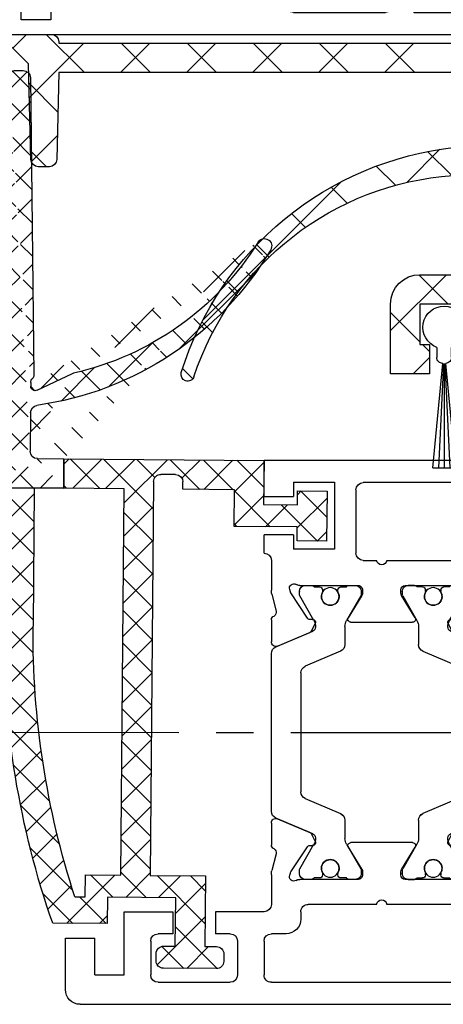
# Model space of a CAD drawing. Units: millimetres. Extents: x 4040 to 5228, y -8811 to 1050.
# Drawn here: x 4168 to 4197, y -8534 to -8467 of the extents above; entities that cross this region are included whole.
import ezdxf

# ---------------------------------------------------------------- set-up
doc = ezdxf.new("R2010")
doc.units = ezdxf.units.MM
doc.linetypes.add('CENTERX2', pattern=[20.319999999999997, 12.7, -2.54, 2.54, -2.54])
for name, color, linetype in [('BLOCK 050107-12-3-32 Bürstendichtung 11mm$0$050107', 251, 'Continuous'), ('BLOCK 325439-XX-1-20 Seitendichtung$0$325439', 252, 'Continuous'), ('BLOCK 325440-XX-1-20 Seitendichtung Vertikal$0$325440', 3, 'Continuous'), ('BLOCK 325442-XX-1-20 Zusatzprofil Seitendichtung$0$325442', 252, 'Continuous'), ('Fahrflügel', 3, 'Continuous'), ('Konstruktion', 31, 'Continuous'), ('XREF Green VP ST NSK$0$Duenn', 7, 'Continuous')]:
    doc.layers.add(name, color=color, linetype=linetype)

# ---------------------------------------------------------------- blocks, each defined once
blk = doc.blocks.new('BLOCK 325440-XX-1-20 Seitendichtung Vertikal$0$325440 Trennung')
at = {"layer": 'BLOCK 325440-XX-1-20 Seitendichtung Vertikal$0$325440', "color": 8}
for p, q in [((-5.370715454882884, 15), (-5.369050250119471, 15)), ((5.369065269165731, 15), (-5.369050250119471, 15)), ((-5.829302415913844, 14.69536066055298), (-6.895107970303798, 12.18445539474487)), ((-5.812794739600577, 14.73357515229145), (-5.811704674935754, 14.73248508762572)), ((6.895126714640355, 12.18445539474487), (5.829313709669805, 14.69536066055298)), ((5.876636072331166, 14.58294630050659), (6.804445698195195, 12.39712476730347)), ((-9.601661757296824, 13.09998273849487), (-9.599996552533412, 13.09998273849487)), ((-9.38831438190391, 13.09998273849487), (-9.599996552533412, 13.09998273849487)), ((-7.611179546183848, 12.10643291473389), (-9.283313349551463, 13.07184934616089)), ((-4.045275793141627, 12.99996614456177), (4.045294537478185, 12.99996614456177)), ((9.283328368597722, 13.07184934616089), (7.611198290520406, 12.10643291473389)), ((9.386660470896459, 13.09998273849487), (9.388325675659871, 13.09998273849487)), ((9.600004120999074, 13.09998273849487), (9.388325675659871, 13.09998273849487)), ((-9.999992147750163, 12.69997596740723), (-9.999988422459865, 12.27314710617065)), ((-9.899990454978251, 12.09999561309814), (-9.899990454978251, 11.72496318817139)), ((-7.776336566275859, 12.5551962852478), (-7.774671361512446, 12.5551962852478)), ((-5.520338014430308, 10.30458450317383), (-4.505527958936, 12.69532680511475)), ((4.503877773218846, 12.69532680511475), (5.518684103422856, 10.30458450317383)), ((4.503877773218846, 12.69532680511475), (4.505546703272557, 12.69532680511475)), ((4.505546703272557, 12.69532680511475), (5.520353033476567, 10.30458450317383)), ((9.90000547402451, 11.72496318817139), (9.90000547402451, 12.09999561309814)), ((10.00000716679642, 12.27320671081543), (10.00000716679642, 12.69997596740723)), ((10.00000716679642, 12.39115718907942), (10.00012328311823, 12.39104107275762)), ((-9.701655999488139, 11.52498960494995), (-9.699990794724727, 11.52498960494995)), ((-9.699990794724727, 11.52498960494995), (-9.58818365699699, 11.52498960494995)), ((9.586537196570134, 11.52498960494995), (9.588206126623845, 11.52498960494995)), ((9.588206126623845, 11.52498960494995), (9.700009539061284, 11.52498960494995)), ((-9.89999418026855, 10.27496099472046), (-9.899990454978251, 9.899988174438477)), ((-9.58817993170669, 10.47499418258667), (-9.699987069434428, 10.47499418258667)), ((5.518684103422856, 10.30458450317383), (5.520353033476567, 10.30458450317383)), ((9.586540921860433, 10.47499418258667), (9.588206126623845, 10.47499418258667)), ((9.700013264351583, 10.47499418258667), (9.588206126623845, 10.47499418258667)), ((9.90000547402451, 9.899988174438477), (9.90000547402451, 10.27496099472046)), ((-9.999992147750163, 9.726777076721191), (-9.999988422459865, 9.29994821548462)), ((-9.283309624261165, 8.928134441375732), (-7.612427518433833, 9.892776012420654)), ((-7.212428197926783, 10.00000476837158), (-5.980586454934382, 10.00000476837158)), ((5.978939994507527, 10.00000476837158), (5.98060519927094, 10.00000476837158)), ((5.98060519927094, 10.00000476837158), (7.212443216973043, 10.00000476837158)), ((7.612446262770391, 9.892776012420654), (9.283328368597722, 8.928134441375732)), ((10.00000716679642, 9.300007820129395), (10.00000716679642, 9.726777076721191)), ((-9.601654306716227, 8.900001049041748), (-9.599989101952815, 8.900001049041748)), ((-9.599989101952815, 8.900001049041748), (-9.388310656613612, 8.900001049041748)), ((9.386664196186757, 8.900001049041748), (9.38832940095017, 8.900001049041748)), ((9.38832940095017, 8.900001049041748), (9.600011571579671, 8.900001049041748)), ((-9.601654306716227, 6.099998950958252), (-9.599989101952815, 6.099998950958252)), ((-9.599989101952815, 6.099998950958252), (-9.388310656613612, 6.099998950958252)), ((-9.283309624261165, 6.071865558624268), (-7.612427518433833, 5.107223987579346)), ((7.612446262770391, 5.107223987579346), (9.283328368597722, 6.071865558624268)), ((9.386664196186757, 6.099998950958252), (9.38832940095017, 6.099998950958252)), ((9.38832940095017, 6.099998950958252), (9.600011571579671, 6.099998950958252)), ((-9.999992147750163, 5.273222923278809), (-9.999988422459865, 5.700051784515381)), ((10.00000716679642, 5.699992179870605), (10.00000716679642, 5.273222923278809)), ((-9.89999418026855, 4.725039005279541), (-9.899990454978251, 5.100011825561523)), ((-7.212428197926783, 4.999995231628418), (-5.980586454934382, 4.999995231628418)), ((-5.520338014430308, 4.695415496826172), (-4.505527958936, 2.304673194885254)), ((4.503877773218846, 2.304673194885254), (5.518684103422856, 4.695415496826172)), ((4.505546703272557, 2.304673194885254), (5.520353033476567, 4.695415496826172)), ((5.518684103422856, 4.695415496826172), (5.520353033476567, 4.695415496826172)), ((5.978939994507527, 4.999995231628418), (5.98060519927094, 4.999995231628418)), ((5.98060519927094, 4.999995231628418), (7.212443216973043, 4.999995231628418)), ((9.90000547402451, 5.100011825561523), (9.90000547402451, 4.725039005279541)), ((-9.58817993170669, 4.52500581741333), (-9.699987069434428, 4.52500581741333)), ((9.586540921860433, 4.52500581741333), (9.588206126623845, 4.52500581741333)), ((9.700013264351583, 4.52500581741333), (9.588206126623845, 4.52500581741333)), ((-9.701655999488139, 3.475010395050049), (-9.699990794724727, 3.475010395050049)), ((-9.699990794724727, 3.475010395050049), (-9.58818365699699, 3.475010395050049)), ((9.586537196570134, 3.475010395050049), (9.588206126623845, 3.475010395050049)), ((9.588206126623845, 3.475010395050049), (9.700009539061284, 3.475010395050049)), ((-9.999992147750163, 2.300024032592773), (-9.999988422459865, 2.726852893829346)), ((-9.899990454978251, 2.900004386901855), (-9.899990454978251, 3.275036811828613)), ((-7.611179546183848, 2.893567085266113), (-9.283313349551463, 1.928150653839111)), ((-5.829302415913844, 0.3046393394470215), (-6.895107970303798, 2.815544605255127)), ((6.895126714640355, 2.815544605255127), (5.829313709669805, 0.3046393394470215)), ((9.283328368597722, 1.928150653839111), (7.611198290520406, 2.893567085266113)), ((9.90000547402451, 3.275036811828613), (9.90000547402451, 2.900004386901855)), ((10.00000716679642, 2.72679328918457), (10.00000716679642, 2.300024032592773)), ((-7.776336566275859, 2.444803714752197), (-7.774671361512446, 2.444803714752197)), ((4.503877773218846, 2.304673194885254), (4.505546703272557, 2.304673194885254)), ((5.876636072331166, 0.4170536994934082), (6.804445698195195, 2.602875232696533)), ((10.00000716679642, 2.608842810920578), (10.00012328311823, 2.608958927242384)), ((-9.601661757296824, 1.900017261505127), (-9.599996552533412, 1.900017261505127)), ((-9.38831438190391, 1.900017261505127), (-9.599996552533412, 1.900017261505127)), ((-4.045275793141627, 2.000033855438232), (4.045294537478185, 2.000033855438232)), ((9.386660470896459, 1.900017261505127), (9.388325675659871, 1.900017261505127)), ((9.600004120999074, 1.900017261505127), (9.388325675659871, 1.900017261505127)), ((-5.812794739600577, 0.2664248477085494), (-5.811704674935754, 0.2675149123742813)), ((-5.370715454882884, 0), (-5.369050250119471, 0)), ((5.369065269165731, 0), (-5.369050250119471, 0))]:
    blk.add_line(p, q, dxfattribs=at)
for centre in [(-9.25, 10.99997415550206), (9.25, 10.99997415550206), (-9.25, 4.000025844497941), (9.25, 4.000025844497941)]:
    blk.add_circle(centre, 0.6000047177448772, dxfattribs=at)
for centre, radius, start, end in [((-5.36897424646304, 14.49988871183632), 0.5001112939389148, 90.00870743932865, 156.9921714281868), ((5.368985538374545, 14.49988871000187), 0.5001112963536953, 23.00782868266453, 89.9908655575331), ((-9.599960769752215, 12.69995136134094), 0.400031378753951, 90.005125103779, 179.9964757171745), ((-9.388295390594067, 12.89004153757378), 0.209941201780101, 59.99639476126658, 90.00518298404624), ((-4.045322419897275, 12.50004012765567), 0.4999260190806769, 89.99465617664997, 157.0062226909658), ((4.043706474381906, 12.50009185712588), 0.4998742933889589, 22.98985223323349, 90.00884200695936), ((4.045332669451454, 12.50002729365224), 0.4999388523635198, 22.99475099535031, 90.00437013671225), ((9.3883030894267, 12.89006885525396), 0.2099138844561213, 89.9938351108053, 120.0056035167744), ((9.599976315374079, 12.69995188731446), 0.4000308521474422, 0.003448953298893415, 89.99601744473696), ((-9.800012681327644, 12.2731855183838), 0.1999757448216991, 180.011005623293, 240.0033409919849), ((-7.215870224299579, 12.79103530970679), 0.790537727859891, 239.9966140485419, 273.0913436466357), ((-7.171277270324936, 12.30164721640813), 0.3000056755121027, 269.6255051349651, 337.0061690396701), ((7.171147043372912, 12.30151832931642), 0.2998181991198574, 202.9822781612211, 270.4031983688329), ((7.216178566268354, 12.79027353228594), 0.7897332288582115, 266.88446271535, 300.0128275205197), ((9.800038381719787, 12.27318364961684), 0.1999687864064466, 299.994276180556, 0.006607578180550821), ((-9.699966090796806, 11.72501397405449), 0.2000243706296663, 180.0145473111706, 269.9929237082657), ((-9.58794565093558, 11.72423170963884), 0.1992422468445292, 269.9315569550675, 295.0330176429829), ((-9.249998648960172, 10.99996209144592), 0.599991560937963, 244.9923971459128, 115.0076028540871), ((9.249997331644408, 10.99996209144592), 0.5999984671305113, 64.99098338269856, 295.0090166173014), ((9.587968012539932, 11.72426478498892), 0.1992753223002787, 244.9690935325709, 270.0684627436472), ((9.586240040498524, 11.72372182292202), 0.1987324401345929, 249.2144744647839, 270.0856719471024), ((9.699987471201894, 11.72500761149058), 0.2000180077574009, 270.006321406895, 359.9872748023416), ((-9.699969821842387, 10.27496982470984), 0.200024358621061, 90.00494046949517, 180.0025292973408), ((-9.588344216303085, 10.27453038435215), 0.2004638655520678, 65.00431023473072, 89.95304482907594), ((-5.980466378121491, 10.49985238906811), 0.4998476351187555, 269.9862360164291, 337.0047499047984), ((5.978883314985069, 10.49995944552575), 0.499954680367081, 203.003372209666, 270.0064955835985), ((5.980482853175999, 10.49985458775882), 0.4998498343600665, 202.9954168967521, 270.0140240417597), ((9.588374008169922, 10.27446376236912), 0.2005304904924077, 90.04796729491603, 114.9914719705714), ((9.58656426649759, 10.27534694330097), 0.1996472406502207, 90.00669956254696, 110.7853996857989), ((9.699987473521105, 10.2749761831692), 0.2000180010803601, 359.9956492215005, 89.9926121362233), ((-9.800023362673528, 9.72680013792069), 0.1999687864063925, 119.994276180556, 180.0066075781805), ((-7.212368735459677, 9.200102583177795), 0.799902187403809, 90.00425920627308, 120.0089073199732), ((7.212387481104088, 9.200102586057255), 0.7999021842562154, 59.99109265801231, 89.99600772430719), ((9.800038381719787, 9.72680013792069), 0.1999687864064466, 359.9933924218194, 60.00572381944404), ((-9.600074074485747, 9.299915389334274), 0.3999143493199873, 179.9952969932838, 270.0121740256315), ((-9.388291665303768, 9.109942249962842), 0.2099412017800725, 269.9948170159537, 300.0036052387334), ((9.388310409642145, 9.109942249962842), 0.2099412017801287, 239.9963947607529, 270.0051829835252), ((9.600038244152529, 9.299969972586041), 0.3999689244336685, 269.9961791385437, 0.005421682462645614), ((-9.600074074485747, 5.700084610665726), 0.3999143493199873, 89.98782597436855, 180.0047030067162), ((-9.388291665303768, 5.890057750037158), 0.2099412017800725, 59.99639476126671, 90.00518298404624), ((9.388310409642145, 5.890057750037158), 0.2099412017801287, 89.99481701647487, 120.0036052392472), ((9.600038244152529, 5.700030027413959), 0.3999689244336685, 359.9945783175373, 90.00382086145638), ((-9.800023362673528, 5.273199862079309), 0.1999687864063925, 179.9933924218195, 240.0057238194439), ((-9.699969821842387, 4.725030175290158), 0.200024358621061, 179.9974707026591, 269.9950595305049), ((-7.212368735459677, 5.799897416822205), 0.799902187403809, 239.9910926800269, 269.9957407937269), ((-5.980466378121491, 4.50014761093189), 0.4998476351187555, 22.99525009520143, 90.01376398357087), ((5.978883314985069, 4.500040554474253), 0.499954680367081, 89.99350441640158, 156.9966277903334), ((5.980482853175999, 4.500145412241181), 0.4998498343600665, 89.98597595824032, 157.004583103248), ((7.212387481104088, 5.799897413942745), 0.7999021842562154, 270.0039922756928, 300.0089073419878), ((9.699987473521105, 4.725023816830799), 0.2000180010803601, 270.0073878637767, 0.004350778499491893), ((9.800038381719787, 5.273199862079309), 0.1999687864064466, 299.994276180556, 0.006607578180550546), ((-9.588344216303085, 4.725469615647853), 0.2004638655520678, 270.046955170924, 294.9956897652694), ((-9.249998648960172, 4.000037908554077), 0.599991560937963, 244.992397145913, 115.007602854087), ((9.249997331644408, 4.000037908554077), 0.5999984671305113, 64.99098338269867, 295.0090166173013), ((9.588374008169922, 4.725536237630877), 0.2005304904924077, 245.0085280294284, 269.952032705084), ((9.58656426649759, 4.724653056699026), 0.1996472406502207, 249.2146003142013, 269.9933004374531), ((-9.699966090796806, 3.274986025945509), 0.2000243706296663, 90.00707629173436, 179.9854526888294), ((-9.58794565093558, 3.275768290361157), 0.1992422468445292, 64.96698235700612, 90.0684430449324), ((9.587968012539932, 3.275735215011082), 0.1992753223002787, 89.93153725635278, 115.0309064674052), ((9.586240040498524, 3.276278177077984), 0.1987324401345929, 89.91432805289763, 110.7855255352161), ((9.699987471201894, 3.274992388509418), 0.2000180077574009, 0.0127251976583914, 89.99367859310505), ((-9.800012681327644, 2.726814481616202), 0.1999757448216991, 119.9966590080377, 179.988994376707), ((-7.215870224299579, 2.208964690293215), 0.790537727859891, 86.90865635336434, 120.0033859514808), ((-7.171277270324936, 2.698352783591872), 0.3000056755121027, 22.99383096032965, 90.37449486503492), ((7.171147043372912, 2.698481670683577), 0.2998181991198574, 89.59680163116703, 157.0177218387689), ((7.216178566268354, 2.209726467714063), 0.7897332288582115, 59.98717247948034, 93.11553728464997), ((9.800038381719787, 2.72681635038316), 0.1999687864064466, 359.9933924218194, 60.00572381944394), ((-9.599960769752215, 2.300048638659064), 0.400031378753951, 180.0035242828255, 269.994874896221), ((-4.045322419897275, 2.499959872344334), 0.4999260190806769, 202.9937773090343, 270.00534382335), ((4.043706474381906, 2.499908142874119), 0.4998742933889589, 269.9911579930406, 337.0101477667667), ((4.045332669451454, 2.499972706347762), 0.4999388523635198, 269.9956298632877, 337.00524900465), ((9.599976315374079, 2.300048112685545), 0.4000308521474422, 270.0039825552631, 359.9965510467011), ((-9.388295390594067, 2.109958462426221), 0.209941201780101, 269.9948170159537, 300.0036052387333), ((9.3883030894267, 2.109931144746042), 0.2099138844561213, 239.9943964832032, 270.0061648891947), ((-5.36897424646304, 0.50011128816368), 0.5001112939389148, 203.0078285718134, 269.9912925606714), ((5.368985538374545, 0.5001112899981308), 0.5001112963536953, 270.0091344424669, 336.9921713173356)]:
    blk.add_arc(centre, radius, start, end, dxfattribs=at)
blk = doc.blocks.new('BLOCK 325440-XX-1-20 Seitendichtung Vertikal$0$325440-XX-1-20 Seitendichtung Vertikal')
at = {"layer": 'BLOCK 325440-XX-1-20 Seitendichtung Vertikal$0$325440'}
for p, q in [((0, 0), (32.49940276145935, 7.450580596923828e-06)), ((0, -1.999992877244949), (0, 0)), ((0.2820035265167462, 6.464870239142329e-08), (0.2820035911663581, 0)), ((32.49940276145935, -2.449981868267063), (32.49940276145935, 7.450580596923828e-06)), ((3.000020980834961, -1.000002026557922), (1.000016927719116, -1.000002026557922)), ((1.000016927719116, -1.000002026557922), (1.000016927719116, -1.999992877244949)), ((3.000020980834961, -1.999992877244949), (3.000020980834961, -1.000002026557922)), ((1.000016927719116, -1.999992877244949), (0, -1.999992877244949)), ((15.99946618080139, -1.999992877244949), (3.000020980834961, -1.999992877244949)), ((18.99945735931396, -6.299974396824837), (18.99963617324829, -1.999974250793461)), ((19.49962973594666, -1.499991863965992), (25.74929594993591, -1.499991863965992)), ((26.24928951263428, -1.999992877244953), (26.24928951263428, -6.299991160631183)), ((30.49942851066589, -1.474980264902118), (27.69941091537476, -1.474980264902118)), ((27.69941091537476, -1.474980264902118), (27.69944071769714, -6.024982780218128)), ((30.49942851066589, -1.474980264902118), (30.49942851066589, -2.449981868267063)), ((32.49940276145935, -2.449981868267063), (30.49942851066589, -2.449981868267063)), ((16.99945330619812, -8.824234537315533), (16.99948310852051, -2.999994903802872)), ((30.49942851066589, -5.049981176853183), (30.49942851066589, -6.024982780218128)), ((30.49942851066589, -5.049981176853183), (32.49943256378174, -5.049981176853187)), ((32.49943256378174, -6.299987435340888), (32.49943256378174, -5.049981176853187)), ((27.69944071769714, -6.024982780218128), (30.49942851066589, -6.024982780218128)), ((32.4992835521698, -6.299989297986038), (32.49943256378174, -6.299987435340888)), ((24.15376901626587, -6.799992173910145), (19.49945092201233, -6.799990311264992)), ((25.74929594993591, -6.799992173910145), (24.84658360481262, -6.799992173910145)), ((31.99943900108337, -6.799990311264999), (31.99943900108337, -8.820265531539924)), ((22.89947867393494, -8.500006049871448), (18.93559098243713, -8.499989286065102)), ((30.06333112716675, -8.499994874000553), (26.09944343566895, -8.500000461936)), ((17.31741428375244, -10.24877466261387), (17.03310012817383, -9.09680686891079)), ((18.24343204498291, -8.78104381263256), (18.29305291175842, -8.93368199467659)), ((18.32675933837891, -9.00433212518692), (19.44428682327271, -10.72517968714238)), ((22.22874760627747, -10.69581136107445), (23.15554022789001, -9.177198633551601)), ((23.19946885108948, -9.02090594172478), (23.19943904876709, -8.799975737929348)), ((25.7994532585144, -8.800012990832332), (25.7994532585144, -9.02093201875687)), ((25.84338188171387, -9.177207946777347), (26.77017450332642, -10.69580391049385)), ((29.55463528633118, -10.72518341243267), (30.67216277122498, -9.00433957576752)), ((30.70586919784546, -8.933678269386295), (30.75546026229858, -8.781040087342266)), ((31.96582198143005, -9.096814319491394), (31.68147802352905, -10.24876721203328)), ((16.99945330619812, -12.3368576169014), (16.99945330619812, -10.83547621965408)), ((19.62247490882874, -10.81597805023194), (19.79726552963257, -10.80682128667832)), ((19.98591423034668, -11.09735295176506), (19.7523832321167, -11.55570894479752)), ((26.5994668006897, -10.99999062716961), (22.39945530891418, -10.99998690187931)), ((29.24650907516479, -11.55570149421692), (29.01297807693481, -11.09734363853932)), ((29.20162677764893, -10.80682501196862), (29.37644720077515, -10.81598177552224)), ((31.99943900108337, -10.83547621965409), (31.99943900108337, -12.3368538916111)), ((19.60229873657227, -11.69566623866558), (17.41647720336914, -12.62347586452961)), ((31.58241510391235, -12.62347586452961), (29.39659357070923, -11.69565878808499)), ((16.99948310852051, -26.16449166089296), (16.99945330619812, -24.66311305761337)), ((17.41650700569153, -24.37649201601744), (19.60229873657227, -25.30430909246207)), ((29.39662337303162, -25.30430164188147), (31.58244490623474, -24.37649108469487)), ((31.99946880340576, -24.6631084010005), (31.99946880340576, -26.16449072957039)), ((19.7523832321167, -25.44426452368498), (19.98594403266907, -25.90261306613684)), ((29.0130078792572, -25.90261306613684), (29.24653887748718, -25.44426266103983)), ((22.39948511123657, -25.99997445940972), (26.5994668006897, -25.99997911602259)), ((17.03310012817383, -27.90315542370081), (17.31741428375244, -26.75120439380407)), ((19.44428682327271, -26.27478446811438), (18.32675933837891, -27.99562830477953)), ((19.79726552963257, -26.19314007461071), (19.62247490882874, -26.18398331105709)), ((23.15554022789001, -27.82276645302773), (22.22874760627747, -26.30415931344033)), ((26.77017450332642, -26.30415558815003), (25.84338188171387, -27.82275900244713)), ((29.37647700309753, -26.18398517370224), (29.20165657997131, -26.19313262403012)), ((30.67216277122498, -27.99563016742468), (29.55466508865356, -26.27478446811438)), ((31.68150782585144, -26.75119787454606), (31.96585178375244, -27.90315356105567)), ((18.29305291175842, -28.06628867983818), (18.2434618473053, -28.21893803775311)), ((23.19946885108948, -28.19999214261771), (23.19946885108948, -27.97906193882227)), ((25.7994532585144, -27.97903586179018), (25.7994532585144, -28.19996606558562)), ((30.75549006462097, -28.21895200759173), (30.70586919784546, -28.06630358099938)), ((16.99948310852051, -33.99998228996992), (16.99948310852051, -28.17454189062119)), ((18.93559098243713, -28.49998325109482), (22.89947867393494, -28.4999655559659)), ((26.09944343566895, -28.49997486919165), (30.06336092948914, -28.49998231977225)), ((31.99946880340576, -28.17969210445882), (31.99946880340576, -30.19997850060464)), ((18.99963617324829, -34.99999037012458), (18.99945735931396, -30.6999902240932)), ((19.49945092201233, -30.19997291266918), (24.15376901626587, -30.19998082891107)), ((24.84658360481262, -30.19998129457236), (29.49947118759155, -30.19998176023364)), ((29.99946475028992, -30.6999902240932), (29.99946475028992, -31.19996236637235)), ((32.49949216842651, -30.69998184219003), (35.7997715473175, -30.69998184219003)), ((35.7997715473175, -30.69998184219003), (35.7997715473175, -32.19998162239791)), ((41.99975728988647, -30.69998184219003), (38.69977593421936, -30.69998184219003)), ((38.69977593421936, -30.69998184219003), (38.69977593421936, -32.19998162239791)), ((41.99975728988647, -34.99998175539077), (41.99975728988647, -30.69998184219003)), ((30.99945187568665, -32.19998069107533), (31.99976682662964, -32.19998069107533)), ((32.499760389328, -32.69998077303172), (32.499760389328, -34.99997174367309)), ((34.29976105690002, -32.69998170435429), (34.29976105690002, -34.99998175539076)), ((34.79975461959839, -32.19998162239791), (35.7997715473175, -32.19998162239791)), ((38.69977593421936, -32.19998162239791), (39.69976305961609, -32.19998162239791)), ((40.19975662231445, -32.69998170435429), (40.19975662231445, -34.99998175539077)), ((45.99976539611816, -32.49998204410077), (43.99976134300232, -32.49998204410077)), ((43.99976134300232, -34.99998175539077), (43.99976134300232, -32.49998204410077)), ((45.99976539611816, -35.99998180288822), (45.99976539611816, -32.49998204410077)), ((0, -34.99997174367309), (1.000016927719116, -34.99997174367309)), ((0, -36.99998185038567), (0, -34.99997174367309)), ((1.000016927719116, -34.99997174367309), (1.000016927719116, -35.99998180288821)), ((3.000020980834961, -34.99997174367309), (15.99946618080139, -34.99998105689883)), ((3.000020980834961, -35.99998180288821), (3.000020980834961, -34.99997174367309)), ((31.99976682662964, -35.49997182562947), (19.49962973594666, -35.49997182562947)), ((39.69976305961609, -35.49998183734716), (34.79975461959839, -35.49998183734715)), ((43.99976134300232, -34.99998175539077), (41.99975728988647, -34.99998175539077)), ((1.000016927719116, -35.99998180288821), (3.000020980834961, -35.99998180288821)), ((44.99974846839905, -36.99998185038749), (0, -36.99998185038567))]:
    blk.add_line(p, q, dxfattribs=at)
for centre, radius, start, end in [((15.99947287460327, -2.999991475386196), 0.9999996249999938, 359.9999089414763, 90), ((19.49962287440394, -1.999991850387236), 0.500000000199968, 90, 179.9978947184186), ((25.74929287440318, -1.999991850187147), 0.5000000000000142, 0, 90), ((19.49946287460352, -6.299991850386505), 0.4999979999999711, 179.9978947183144, 269.9999693837938), ((25.74929287440318, -6.299991820365907), 0.5, 270, 0), ((32.49943703504323, -6.799988631511958), 0.5000007499973371, 90.0171887591073, 180.000187178095), ((24.50017297859722, -6.749991835376935), 0.3499997350714549, 188.2132999996705, 351.7867855212571), ((18.52875363423846, -8.688304386667369), 0.3000019569875332, 59.29780427467464, 198.0069468191431), ((18.93558283919447, -8.003185725518051), 0.4968026500902887, 239.2978042745003, 270), ((22.8994628391938, -8.799990575518681), 0.2999848499971479, 0.002671255135600636, 89.99974921503878), ((26.09944777241708, -8.80000206620753), 0.3000022499998539, 90.00007949954161, 180.0019995554932), ((30.06333633074701, -8.003194226259442), 0.4968000899598963, 270.0000794995416, 300.7015774436215), ((30.47015553209712, -8.68831288128786), 0.2999994043003456, 341.9954027451721, 120.7015774439253), ((18.15484048758753, -8.82000690632185), 1.15539491594121, 180.209647758053, 193.8610025081466), ((18.57836385896462, -8.840944313635191), 0.2999962934114206, 198.0069468188135, 212.9996312424523), ((22.89946132927798, -9.020920575507265), 0.2999966600812285, 328.6050062637151, 0.002671255239821052), ((26.09945731947118, -9.0209220661709), 0.3000040870283799, 180.0019995557016, 211.3956740175016), ((30.42055319249903, -8.840952120892329), 0.2999930356905269, 327.0002538481645, 341.9954027450569), ((30.84541777155937, -8.820268631512594), 1.154025113477777, 346.1349734920706, 0.0001871780950340092), ((17.29890539508597, -10.85359852024703), 0.2999964120882248, 113.3023300185983, 176.5368000000482), ((17.02614746364179, -10.32066248389856), 0.3000034414087139, 300.9045299896266, 13.86445898355721), ((22.39946757302005, -10.79999438594132), 0.1999924154579446, 148.605006263831, 269.999950752779), ((26.59945757302103, -10.79999191140087), 0.1999984999999384, 269.999950752779, 31.39567401738563), ((31.97274869001012, -10.32065885820703), 0.3000054094951651, 166.1349734920701, 239.0970001813229), ((31.6999997363373, -10.8535962481783), 0.2999910932082033, 3.462914337512434, 66.697879996601), ((19.61201273166989, -10.61625504569202), 0.199996862450699, 212.999631242922, 272.9986688505365), ((19.80772312093814, -11.00655247808573), 0.2000043050241151, 332.999834242177, 92.99866885058877), ((29.19117877201825, -11.00654851364925), 0.1999968624478441, 87.00150238569891, 206.99942954907), ((29.38689873469775, -10.61625922607164), 0.1999961490471753, 267.0015023856989, 327.0002538476729), ((19.48507635670467, -11.41950903160796), 0.3000048366087792, 292.9997310103228, 332.9998342419439), ((29.51382245860259, -11.41950663524222), 0.3000005499992842, 206.9994295491865, 247.0000923335616), ((17.29926612916188, -12.347328495498), 0.2999954657894829, 177.9999228689842, 292.9997310103803), ((31.69963270316384, -12.34732605908176), 0.2999985440777369, 247.0000923329422, 2.000279975091058), ((17.29927879259594, -24.65264192891482), 0.2999985440778073, 67.00009233356155, 182.000279975091), ((31.69965939039866, -24.65263874991615), 0.2999954657894983, 357.9999228689842, 112.9997310104387), ((19.48508903715629, -25.58046135275254), 0.3000005499992933, 26.99993518992999, 67.00009233356155), ((29.51384916285497, -25.5804582138062), 0.3000048366087808, 112.9997310102645, 153.00082663435), ((19.80772827479632, -25.99341174117399), 0.2000018556066636, 267.0013311494634, 26.99993519027992), ((22.39947780128387, -26.19997278935807), 0.1999981951249935, 89.99994161285701, 211.3952116962674), ((26.59946780137398, -26.19997095494182), 0.1999920804578367, 328.6044424791519, 89.99994161285701), ((29.19120839064271, -25.99340782026957), 0.199997580060774, 153.0008266351656, 272.9952287691558), ((17.29891677766409, -26.14637204127575), 0.2999960840790609, 183.4627989761429, 246.6978799962048), ((17.02615716864057, -26.67931181161657), 0.3000079774873878, 346.1349734920706, 59.09536150401885), ((19.61201821150098, -26.38371294948775), 0.2000030655777289, 87.00133114946343, 147.0004880378418), ((29.38692842817181, -26.38370853693414), 0.1999968624485134, 32.99939705311544, 92.99522876915582), ((31.97278081255172, -26.67930669750422), 0.300003441415769, 120.9045299992784, 193.86492779976), ((31.70003209870629, -26.14636884464381), 0.2999944342442915, 293.3005759036998, 356.5367991999476), ((18.15349586737466, -28.17970149044231), 1.154029967780521, 166.1349734920701, 179.7438502738921), ((18.57837224635477, -28.15901556971403), 0.2999962454121857, 147.0004880381889, 161.9954027449581), ((22.89947575628048, -27.97904403740722), 0.2999927293496416, 359.9965455236444, 31.39521169636125), ((26.09945993079418, -27.979042254452), 0.3000011450831778, 148.6044424786606, 179.9988330105494), ((30.42057150014443, -28.1590130359491), 0.2999893768761704, 18.00158848517688, 32.99939705294978), ((30.84545158090987, -28.17969650785927), 1.154023299996632, 0.0002410625512941021, 13.86492779975995), ((18.5287653871892, -28.31166659043629), 0.3000019571258685, 161.9954027448426, 300.702195726295), ((18.93559391566669, -28.99678411234527), 0.4968013250022433, 90.00025295316276, 120.7021957261075), ((22.89946391564536, -28.19997403739399), 0.2999912500000012, 270.0002529531627, 359.9965455236444), ((26.09945653587783, -28.19997225436783), 0.3000022500000465, 179.9988330107579, 269.9998937598967), ((30.06334653587783, -28.99678450436659), 0.4968026500186761, 59.29842255535091, 89.99989375989676), ((30.4701664292561, -28.31166468392803), 0.2999981996332617, 239.2984225550337, 18.00158848506133), ((24.50017177040991, -30.24998083521678), 0.3499997350714027, 8.213120000138785, 171.7867855209404), ((19.4994618744031, -30.69997185042484), 0.4999990001995225, 89.99990151764763, 180.0021319414764), ((29.49946187440401, -30.69998082020721), 0.4999992499998316, 359.9989400292834, 89.99999816811776), ((32.49948488091013, -30.19997650785991), 0.5000053425272171, 180.0002410625513, 270), ((30.99945187440426, -31.19998082020721), 0.9999999999999147, 179.9989400291792, 270), ((31.9997618744037, -32.69998082020539), 0.5, 0, 90), ((34.7997628746034, -32.6999818503864), 0.5000000000000142, 90, 180), ((39.69976287460304, -32.6999818503864), 0.5, 0, 90), ((15.99947287460327, -33.99998147538645), 0.9999996249998421, 269.9999592301198, 359.9999514853965), ((19.49962287460312, -34.99997185038592), 0.5, 180.0021319413722, 270), ((31.99976187440461, -34.99997185038774), 0.4999999999989484, 269.9999999999479, 0), ((34.7997628746034, -34.99998185038567), 0.5, 180, 270), ((39.69976287460304, -34.99998185038567), 0.5, 270, 0), ((44.99976287460322, -35.99998185038749), 1, 270, 0)]:
    blk.add_arc(centre, radius, start, end, dxfattribs=at)
at = {"layer": 'BLOCK 325440-XX-1-20 Seitendichtung Vertikal$0$325440', "rotation": 270}
blk.add_blockref('BLOCK 325440-XX-1-20 Seitendichtung Vertikal$0$325440 Trennung', (16.99948238530937, -18.4999859729136), dxfattribs=at)
blk = doc.blocks.new('BLOCK 325440-XX-1-20 Seitendichtung Vertikal')
at = {"layer": 'BLOCK 325440-XX-1-20 Seitendichtung Vertikal$0$325440'}
blk.add_blockref('BLOCK 325440-XX-1-20 Seitendichtung Vertikal$0$325440-XX-1-20 Seitendichtung Vertikal', (0, 0), dxfattribs=at)
blk = doc.blocks.new('BLOCK 325439-XX-1-20 Seitendichtung$0$325439-XX-1-20 Seitendichtung')
at = {"layer": 'BLOCK 325439-XX-1-20 Seitendichtung$0$325439'}
h = blk.add_hatch(dxfattribs=at)
h.set_pattern_fill('ANSI37', color=1, angle=-1.272221872585407e-14)
h.set_pattern_definition([(44.99999999999999, (10.08495948042945, -69.11716895557583), (-2.245064030267288, 2.245064030267289), []), (135, (10.08495948042945, -69.11716895557583), (-2.245064030267289, -2.245064030267288), [])])
edge = h.paths.add_edge_path()
edge.add_arc((31.90268113024923, 11.59716952216513), 0.5996263546842832, 179.3359445606173, 224.9124662952286)
edge.add_arc((30.91118527506706, 10.60904965442933), 0.8001753992021429, 0.4893928765084719, 44.8946629728364)
edge.add_arc((31.11563416939953, 10.10688714040953), 0.5999688017226891, 244.7828000582971, 360.4887066614799)
edge.add_arc((34.74276741714267, 50.89579701351067), 40.00011685245221, 211.9479455811701, 257.221083044817)
edge.add_line((35.2325346853031, -3.702139089198681), (34.76056999854928, 52.09587071201713))
edge.add_line((31.76072810811821, 52.09025553884021), (31.30309504812841, 11.60411900834515))
edge.add_line((31.71133148504305, 10.6158842831228), (31.71558114647178, 10.11200453644233))
edge.add_line((30.86001692296259, 9.564095848692887), (26.01806360305273, 11.84413818370012))
edge.add_arc((25.76172337691606, 11.29919294863612), 0.6022255563780837, 64.80787996497178, 77.19905430681415)
edge.add_arc((36.96920439395172, 51.08202643617005), 43.99993711561861, 210.5885901734727, 262.0508888331929)
edge.add_arc((30.74602855228023, 6.514500507124467), 0.9999771622018441, 0.4841424144310043, 82.05206621807793)
edge.add_line((31.74597001528173, 6.522950092776227), (31.79040101411011, 1.268928913397758))
edge.add_arc((32.76066433199686, 52.07896106019871), 1.000000008535742, 90.48304804216822, 179.3528602883115)
edge.add_arc((33.76064268074561, 52.08744686934006), 0.9999628003158105, 0.4826742968299164, 90.48460806355303)
edge.add_line((33.75218508993112, 53.08737390226634), (32.75223365301736, 53.07892552992962))
edge.add_arc((-0.04702336230092641, 29.20065552925553), 0.9999893242598128, 31.94751878924856, 210.5894190526942)
edge.add_line((35.23253474116122, -3.702145693023297), (27.23286421581724, -3.769801073720373))
edge.add_line((27.19901062126984, 0.2300637737785394), (27.23283384703314, -3.769801330582482))
edge.add_line((30.79888317457063, 0.2605140778468922), (27.19901062126883, 0.2300637737789657))
h = blk.add_hatch(dxfattribs=at)
h.set_pattern_fill('ANSI37', color=1, angle=-90.00000000000001)
h.set_pattern_definition([(315, (10.08495948042945, -69.11716895557583), (2.245064030267289, 2.245064030267288), []), (44.99999999999999, (10.08495948042945, -69.11716895557583), (-2.245064030267288, 2.245064030267289), [])])
h.paths.add_polyline_path([(35.2325346853031, -3.702139089198681), (31.23266964949264, -3.73597033351983), (31.39181116501135, -22.54874458022337, -0.08084775371370705), (25.71599428732763, -59.38461122351329), (24.30323595049685, -59.39656351233317), (24.27787561868352, -56.39667207568528), (19.47802568010592, -56.43727264866903), (19.03310806977515, -3.839150556872482), (27.23286421581724, -3.769801073720373), (27.19901062126883, 0.2300637737789657), (0, 0), (0.04144356827782758, -4.899803373067698), (0.05072066362754413, -5.999782873299409), (-4.549103326588011, -6.038681549702233), (-4.565186625887691, -4.138762162967396), (-8.565051724728168, -4.172585956255716), (-8.50752460580998, -10.97233851731835), (-4.50765950696951, -10.93851472403367), (-4.52374293193953, -9.03858043666878), (4.075946031446158, -8.965843066347588), (4.033658965193347, -3.966026656262329), (11.03343760028974, -3.906812541395993), (11.02494578980754, -2.907010167023785, -0.4142397460562913), (12.01646222547502, -1.898431745430926), (14.01636501703264, -1.88152009976227, -0.4142210547938106), (15.02480892630317, -2.872955052455183), (15.47816064410107, -56.47110389227056), (7.978436028974542, -56.53453449164954), (8.059636860767561, -66.134197117226), (6.459653553111302, -66.14772843924743, 0.4142322323633432), (5.468208818671791, -67.15615011623905), (5.476642388177815, -68.15611327572248, 0.4142344319518201), (6.485086971252024, -69.14761925927053), (13.68488749923947, -69.08671818234086, 0.4142273706939935), (14.67629020788692, -68.07829686559708), (14.66785663834531, -67.07833370146864, 0.4142344178856749), (13.6594121032878, -66.08682771750662), (12.05950183393814, -66.10035842330944), (12.00366139679362, -59.50059468469772), (21.30332228857058, -59.42193893328478), (21.33380239390134, -63.02181123524679), (28.73351390917529, -62.95921668352641, 0.08602342117757376), (35.39168293876411, -22.51570982745208)])
for p, q in [((33.75218508993112, 53.08737390226634), (32.75223365301736, 53.07892552992962)), ((31.76072810811821, 52.09025553884021), (31.30309504812841, 11.60411900834515)), ((35.2325346853031, -3.702139089198681), (34.76056999854928, 52.09587071201713)), ((30.86001692296259, 9.564095848692887), (26.01806360305273, 11.84413818370012)), ((31.71133148504305, 10.6158842831228), (31.71558114647178, 10.11200453644233)), ((31.74597001528173, 6.522950092776227), (31.79040101411011, 1.268928913397758)), ((27.19901062126883, 0.2300637737789657), (0, 0)), ((0, 0), (0.05072066362754413, -5.999782873299409)), ((30.79888317457063, 0.2605140778468922), (27.19901062126883, 0.2300637737789657)), ((27.23286421581724, -3.769801073720373), (27.19901062126883, 0.2300637737789657)), ((27.19901062126984, 0.2300637737785394), (27.23283384703314, -3.769801330582482)), ((0.01735845100847655, -2.053343344101449), (0.01736753209161179, -2.053334108537456)), ((12.01646223992975, -1.898431745308699), (14.01636498808693, -1.881520100007037)), ((4.033658965193354, -3.966026656262329), (11.03343760028974, -3.906812541395993)), ((4.075946031446158, -8.965843066347588), (4.033658965193354, -3.966026656262329)), ((11.03343760028974, -3.906812541395993), (11.02494440039027, -2.906846580861384)), ((15.02480949923029, -2.873022787574882), (15.47816064410107, -56.47110389227056)), ((19.03310806977515, -3.839150556872482), (27.23286421581724, -3.769801073720373)), ((19.47802568010592, -56.43727264866903), (19.03310806977515, -3.839150556872482)), ((27.23286421581724, -3.769801073720373), (35.2325346853031, -3.702139089198681)), ((35.23253474116122, -3.702145693023297), (27.23286421581724, -3.769801073720373)), ((35.2325346853031, -3.702139089198681), (31.23266958646263, -3.735962882483364)), ((31.23266958646263, -3.735962882483364), (31.39181884401022, -22.5496523463171)), ((35.39168388001553, -22.51582110271558), (35.2325346853031, -3.702139089198681)), ((-4.565186625887691, -4.138762162967396), (-8.565051724728168, -4.172585956255716)), ((-8.565051724728168, -4.172585956255716), (-8.50752460580998, -10.97233851731835)), ((-4.549103326588011, -6.038681549702233), (-4.565186625887691, -4.138762162967396)), ((0.05072066362754413, -5.999782873299409), (-4.549103326588011, -6.038681549702233)), ((-4.52374293193953, -9.03858043666878), (4.075946031446158, -8.965843066347588)), ((-4.50765950696951, -10.93851472403367), (-4.52374293193953, -9.03858043666878)), ((-8.50752460580998, -10.97233851731835), (-4.50765950696951, -10.93851472403367)), ((15.47816064410107, -56.47110389227056), (7.978436028974542, -56.53453449164954)), ((7.978436028974542, -56.53453449164954), (8.059636860767554, -66.134197117226)), ((24.27787561868353, -56.39667207568528), (19.47802568010592, -56.43727264866903)), ((24.30323595049685, -59.39656351233317), (24.27787561868353, -56.39667207568528)), ((12.00366139679362, -59.50059468469772), (21.30332228857058, -59.42193893328477)), ((12.05950183393814, -66.10035842330944), (12.00366139679362, -59.50059468469772)), ((21.30332228857058, -59.42193893328477), (21.33380239390134, -63.02181123524679)), ((25.7159942873277, -59.38461122351328), (24.30323595049685, -59.39656351233317)), ((21.33380239390134, -63.02181123524679), (28.73351390917649, -62.9592166835264)), ((8.059636860767554, -66.134197117226), (6.459666992788684, -66.14772832567542)), ((13.65941209939227, -66.08682771753956), (12.05950183393814, -66.10035842330944)), ((5.468208818609568, -67.15615010886177), (5.476642415984301, -68.15611657207592)), ((14.6762902079099, -68.07829686832156), (14.66785667337079, -67.07833785542425)), ((6.485086927127654, -69.14761925964376), (13.68483203373124, -69.08671865150791))]:
    blk.add_line(p, q, dxfattribs=at)
for centre, radius, start, end in [((32.76066433199686, 52.07896106019871), 1.000000008535742, 90.48304804216822, 179.3528602883115), ((33.76064268074561, 52.08744686934006), 0.9999628003158105, 0.4826742968299164, 90.48460806355303), ((-0.04702336230092641, 29.20065552925553), 0.9999893242598128, 31.94751878924856, 210.5894190526942), ((34.74276741714267, 50.89579701351067), 40.00011685245221, 211.9479455811701, 257.221083044817), ((36.96920439395172, 51.08202643617005), 43.99993711561861, 210.5885901734727, 262.0508888331929), ((25.76172337691606, 11.29919294863612), 0.6022255563780837, 64.80787996497178, 77.19905430681415), ((31.90268113024923, 11.59716952216513), 0.5996263546842832, 179.3359445606173, 224.9124662952286), ((30.91118527506706, 10.60904965442933), 0.8001753992021429, 0.4893928765084719, 44.8946629728364), ((31.11563416939953, 10.10688714040953), 0.5999688017226891, 244.7828000582971, 0.4887066614798434), ((30.74602855228023, 6.514500507124467), 0.9999771622018441, 0.4841424144310043, 82.05206621807793), ((30.79039727541386, 1.260517189850361), 1.00003911648425, 270.4861930239257, 0.4819430892507233), ((12.02494813908561, -2.898434857310349), 1.000039116484117, 90.48619302392572, 180.4819430892507), ((14.02488217593782, -2.881446632580264), 0.9999628058229112, 0.4826744275269539, 90.48802296958068), ((-84.60661350192231, -23.53045537140677), 116.0025787699903, 341.996163298703, 0.4844421911950244), ((-84.60395349672808, -23.53078007760267), 119.9999297131943, 340.8179665394664, 0.4846132756461107), ((6.468109885543967, -67.14763004718225), 0.9999373655928891, 90.48377817091199, 180.4882000605631), ((13.66791667749656, -67.08676707532504), 0.9999755232488426, 0.4829762661961175, 90.4872942336995), ((6.476582349021541, -68.14767990186556), 0.999975523243824, 180.4834031633012, 270.4872942338298), ((13.67640196530282, -68.0868295386008), 0.9999246492443936, 270.4830494620134, 0.4889287695222871)]:
    blk.add_arc(centre, radius, start, end, dxfattribs=at)
blk = doc.blocks.new('BLOCK 325439-XX-1-20 Seitendichtung')
at = {"layer": 'BLOCK 325439-XX-1-20 Seitendichtung$0$325439', "xscale": 0.5, "yscale": 0.5, "zscale": 0.5}
blk.add_blockref('BLOCK 325439-XX-1-20 Seitendichtung$0$325439-XX-1-20 Seitendichtung', (0, 0), dxfattribs=at)
blk = doc.blocks.new('XREF Green VP FF NSK')
for name, p in [('BLOCK 325439-XX-1-20 Seitendichtung', (32.49940276145935, 7.450580596923828e-06)), ('BLOCK 325440-XX-1-20 Seitendichtung Vertikal', (0, 0))]:
    blk.add_blockref(name, p)
blk = doc.blocks.new('BLOCK 325442-XX-1-20 Zusatzprofil Seitendichtung$0$325442-XX-1-20 Zusatzprofil Seitendichtung')
at = {"layer": 'BLOCK 325442-XX-1-20 Zusatzprofil Seitendichtung$0$325442'}
h = blk.add_hatch(dxfattribs=at)
h.set_pattern_fill('ANSI37', color=1)
h.set_pattern_definition([(45, (-18.50665379604015, -356.3941336893627), (-2.245064030267288, 2.245064030267288), []), (135, (-18.50665379604015, -356.3941336893627), (-2.245064030267288, -2.245064030267288), [])])
h.paths.add_polyline_path([(10, 49.25), (13.75, 49.25), (13.75, 54.10000000000036), (14.55000000000018, 54.10000000000036, 0.414213562373095), (15.05000000000018, 54.60000000000036), (15.05000000000018, 55.10000000000036, 0.4142135623730868), (14.55000000000018, 55.60000000000036), (10.95000000000027, 55.60000000000036, 0.4142135623730929), (10.45000000000027, 55.10000000000036), (10.45000000000027, 54.60000000000036, 0.4142135623730939), (10.95000000000027, 54.10000000000036), (11.75, 54.10000000000036), (11.75, 50.80000000000018), (8, 50.80000000000018), (8, 29.40000000000055), (5.900000000000091, 29.40000000000055), (5.900000000000091, 31.90000000000055), (4, 31.90000000000055), (4, 0), (0, 0), (0, -5.5), (2, -5.5), (2, -2), (4, -2), (4, -2.5), (6.650000000000091, -2.5), (6.650000000000091, -0.5), (6, -0.5), (6, 2.25), (9.300000000000182, 2.25), (9.300000000000182, -0.5), (8.650000000000091, -0.5), (8.650000000000091, -2.5), (19.25, -2.5), (19.25, -0.5), (18.59999999999991, -0.5), (18.59999999999991, 2.25), (21.90000000000009, 2.25), (21.90000000000009, -0.5), (21.25, -0.5), (21.25, -2.5), (23.90000000000009, -2.5), (23.90000000000009, 2.25, 0.4142135623730964), (21.90000000000009, 4.25), (18.59999999999991, 4.25), (18.59999999999991, 10.00322450171507, -0.4349225389259672), (19.67012614252826, 11.00076263338451, -0.3044729780563027), (37.26240933183681, -2.68922181293965, 0.9916808366135639), (38.12403206086401, -2.413184997487406, 0.2986774535211258), (19.49206970834621, 12.92148621464639, -0.3828830303895618), (18.59999999999991, 13.91564467894841), (18.59999999999991, 18), (46.45000000000027, 18), (46.58414715385879, 12.08865633321375, 0.4075835325320456), (47.08401845851995, 11.60000000000036), (47.8523656367297, 11.60000000000036, 0.4075835325320517), (48.35223694139086, 12.08865633321375), (48.5, 18.60000000000036), (50, 20.10000000000036), (50, 20.60000000000036), (46.95000000000027, 20.60000000000036, 0.4142135623730951), (46.45000000000027, 20.10000000000036), (46.45000000000027, 20), (17.5, 20), (17.5, 24), (19.80000000000018, 24), (19.80000000000018, 23.05000000000018), (21.80000000000018, 23.05000000000018), (21.80000000000018, 26.45000000000027), (19.80000000000018, 26.45000000000027), (19.80000000000018, 25.5), (15.5, 25.5), (15.5, 20), (5.5, 20, -0.4142135623730953), (5, 20.5), (5, 22.5, -0.4142135623730947), (5.5, 23), (6, 23), (6, 27.40000000000009), (10, 27.40000000000009)])
h.paths.add_polyline_path([(16.59999999999991, 18), (16.59999999999991, -0.5), (11.30000000000018, -0.5), (11.30000000000018, 2.25, 0.4142135623730945), (9.300000000000182, 4.25), (6, 4.25), (6, 18)], flags=16)
for p, q in [((10.45000000000027, 55.10000000000036), (10.45000000000027, 54.60000000000036)), ((14.55000000000018, 55.60000000000036), (10.95000000000027, 55.60000000000036)), ((15.05000000000018, 54.60000000000036), (15.05000000000018, 55.10000000000036)), ((10.95000000000027, 54.10000000000036), (11.75, 54.10000000000036)), ((11.75, 54.10000000000036), (11.75, 50.80000000000018)), ((13.75, 54.10000000000036), (14.55000000000018, 54.10000000000036)), ((13.75, 49.25), (13.75, 54.10000000000036)), ((8, 50.80000000000018), (8, 29.40000000000055)), ((11.75, 50.80000000000018), (8, 50.80000000000018)), ((10, 49.25), (13.75, 49.25)), ((10, 27.40000000000009), (10, 49.25)), ((4, 31.90000000000055), (4, 0)), ((5.900000000000091, 31.90000000000055), (4, 31.90000000000055)), ((5.900000000000091, 29.40000000000055), (5.900000000000091, 31.90000000000055)), ((8, 29.40000000000055), (5.900000000000091, 29.40000000000055)), ((6, 27.40000000000009), (10, 27.40000000000009)), ((6, 23), (6, 27.40000000000009)), ((19.80000000000018, 26.45000000000027), (19.80000000000018, 25.5)), ((21.80000000000018, 26.45000000000027), (19.80000000000018, 26.45000000000027)), ((21.80000000000018, 23.05000000000018), (21.80000000000018, 26.45000000000027)), ((15.5, 25.5), (15.5, 20)), ((19.80000000000018, 25.5), (15.5, 25.5)), ((17.5, 24), (19.80000000000018, 24)), ((17.5, 20), (17.5, 24)), ((19.80000000000018, 24), (19.80000000000018, 23.05000000000018)), ((5.5, 23), (6, 23)), ((19.80000000000018, 23.05000000000018), (21.80000000000018, 23.05000000000018)), ((5, 20.5), (5, 22.5)), ((46.45000000000027, 20.10000000000036), (46.45000000000027, 20)), ((50, 20.60000000000036), (46.95000000000027, 20.60000000000036)), ((48.5, 18.60000000000036), (50, 20.10000000000036)), ((50, 20.10000000000036), (50, 20.60000000000036)), ((15.5, 20), (5.5, 20)), ((46.45000000000027, 20), (17.5, 20)), ((48.35223694139086, 12.08865633321375), (48.5, 18.60000000000036)), ((16.59999999999991, 18), (6, 18)), ((6, 18), (6, 4.25)), ((16.59999999999991, -0.5), (16.59999999999991, 18)), ((18.59999999999991, 18), (46.45000000000027, 18)), ((18.59999999999991, 13.91564467894841), (18.59999999999991, 18)), ((46.45000000000027, 18), (46.58414715385879, 12.08865633321375)), ((47.08401845851995, 11.60000000000036), (47.8523656367297, 11.60000000000036)), ((18.59999999999991, 4.25), (18.59999999999991, 10.00322450171507)), ((6, 4.25), (9.300000000000182, 4.25)), ((21.90000000000009, 4.25), (18.59999999999991, 4.25)), ((6, 2.25), (9.300000000000182, 2.25)), ((6, -0.5), (6, 2.25)), ((9.300000000000182, 2.25), (9.300000000000182, -0.5)), ((11.30000000000018, 2.25), (11.30000000000018, -0.5)), ((18.59999999999991, 2.25), (21.90000000000009, 2.25)), ((18.59999999999991, -0.5), (18.59999999999991, 2.25)), ((21.90000000000009, 2.25), (21.90000000000009, -0.5)), ((23.90000000000009, -2.5), (23.90000000000009, 2.25)), ((0, 0), (0, -5.5)), ((4, 0), (0, 0)), ((6.650000000000091, -0.5), (6, -0.5)), ((6.650000000000091, -2.5), (6.650000000000091, -0.5)), ((8.650000000000091, -0.5), (8.650000000000091, -2.5)), ((9.300000000000182, -0.5), (8.650000000000091, -0.5)), ((11.30000000000018, -0.5), (16.59999999999991, -0.5)), ((19.25, -0.5), (18.59999999999991, -0.5)), ((19.25, -2.5), (19.25, -0.5)), ((21.25, -0.5), (21.25, -2.5)), ((21.90000000000009, -0.5), (21.25, -0.5)), ((2, -2), (4, -2)), ((2, -5.5), (2, -2)), ((4, -2), (4, -2.5)), ((4, -2.5), (6.650000000000091, -2.5)), ((8.650000000000091, -2.5), (19.25, -2.5)), ((21.25, -2.5), (23.90000000000009, -2.5)), ((0, -5.5), (2, -5.5))]:
    blk.add_line(p, q, dxfattribs=at)
for centre, radius, start, end in [((10.95000000000027, 55.10000000000036), 0.5, 90, 180), ((14.55000000000018, 55.10000000000036), 0.5000000000000114, 0, 90), ((10.95000000000027, 54.60000000000036), 0.5000000000000114, 180, 270), ((14.55000000000018, 54.60000000000036), 0.5000000000000114, 270, 0), ((5.5, 22.5), 0.5, 90, 180), ((5.5, 20.5), 0.5, 180, 270), ((46.95000000000027, 20.10000000000036), 0.5, 90, 180), ((19.59999999999991, 13.91564467894841), 1, 180, 263.803980344966), ((17.11760329196295, -8.949999999999818), 22.00000000000001, 17.28518281127596, 83.80398034496602), ((47.08401845851995, 12.10000000000036), 0.5000000000000113, 181.2999999999996, 270), ((47.8523656367297, 12.10000000000036), 0.5000000000000057, 270, 358.7000000000003), ((19.59999999999991, 10.00322450171507), 0.9999999999999981, 85.97876754273115, 180), ((18.26760329196259, -8.949999999999818), 20.00000000000001, 18.24246506274962, 85.97876754273115), ((9.300000000000182, 2.25), 2.000000000000006, 0, 90), ((21.90000000000009, 2.25), 2.000000000000006, 0, 90), ((37.69206768257891, -2.547604382124064), 0.4523956178760022, 198.2424650627496, 17.28518281127596)]:
    blk.add_arc(centre, radius, start, end, dxfattribs=at)
blk.add_point((18.59999999999991, 13), dxfattribs=at)
blk = doc.blocks.new('BLOCK 325442-XX-1-20 Zusatzprofil Seitendichtung')
at = {"layer": 'BLOCK 325442-XX-1-20 Zusatzprofil Seitendichtung$0$325442'}
blk.add_blockref('BLOCK 325442-XX-1-20 Zusatzprofil Seitendichtung$0$325442-XX-1-20 Zusatzprofil Seitendichtung', (0, 0), dxfattribs=at)
blk = doc.blocks.new('BLOCK 050107-12-3-32 Bürstendichtung 11mm$0$BLOCK 050107-12-3-32 Bürstendichtung 11mm')
at = {"layer": 'BLOCK 050107-12-3-32 Bürstendichtung 11mm$0$050107'}
for p, q in [((-0.5000084638595581, -2.049999433511516), (-0.5000084638595581, -1.361062872165462)), ((0.5000084638595581, -1.361062872165462), (0.5000084638595581, -2.049999433511516)), ((-0.7835477590560913, -9.549999791062657), (-0.1000016927719116, -2.449998754018566)), ((-0.05000084638596541, -2.450003202066461), (-0.3917738795280455, -9.549999791062657)), ((-1.887379141862766e-14, -2.449998754018513), (-1.887379141862766e-14, -9.549999791062657)), ((0.05007535219191561, -2.450003202066459), (0.3916397690773011, -9.549999791062657)), ((0.783279538154602, -9.549999791062657), (0.1001507043838501, -2.449998754018566)), ((0.7835626602172853, -9.549999791062657), (-0.783562660217285, -9.549999791062657))]:
    blk.add_line(p, q, dxfattribs=at)
for centre, radius, start, end in [((0, 0), 1.450000208937343, 290.171624610736, 249.828375389264), ((-0.09996610522284755, -2.049956394649598), 0.4000423609518949, 180.0061642100553, 269.9949029988654), ((0.1000169837504927, -2.050007274124823), 0.399991480185911, 269.997809681998, 0.001123109072933086)]:
    blk.add_arc(centre, radius, start, end, dxfattribs=at)
blk = doc.blocks.new('BLOCK 050107-12-3-32 Bürstendichtung 11mm')
at = {"layer": 'BLOCK 050107-12-3-32 Bürstendichtung 11mm$0$050107'}
blk.add_blockref('BLOCK 050107-12-3-32 Bürstendichtung 11mm$0$BLOCK 050107-12-3-32 Bürstendichtung 11mm', (0, 0), dxfattribs=at)
blk = doc.blocks.new('XREF Green VP ST NSK')
at = {"layer": 'XREF Green VP ST NSK$0$Duenn', "rotation": 180}
blk.add_blockref('BLOCK 325440-XX-1-20 Seitendichtung Vertikal', (50, 20.60000006464907), dxfattribs=at)
at = {"layer": 'XREF Green VP ST NSK$0$Duenn'}
for name, p in [('BLOCK 325442-XX-1-20 Zusatzprofil Seitendichtung', (0, 0)), ('BLOCK 050107-12-3-32 Bürstendichtung 11mm', (20.25, 0.6660025397818572))]:
    blk.add_blockref(name, p, dxfattribs=at)
blk = doc.blocks.new('Flex_Green_Flügel_links MS UF')
at = {"layer": 'Fahrflügel', "color": 1, "linetype": 'CENTERX2', "lineweight": 30}
blk.add_line((-171.590895254346, 17.21088366522246), (1.000961190622057, 17.20244635861683), dxfattribs=at)
at = {"layer": 'Konstruktion', "xscale": -1}
for name, p in [('XREF Green VP ST NSK', (-120.5929568591537, 44.10079160946422)), ('XREF Green VP FF NSK', (-120.5930217607593, 35.70456725264255))]:
    blk.add_blockref(name, p, dxfattribs=at)

msp = doc.modelspace()

# ---------------------------------------------------------------- block references
msp.add_blockref('Flex_Green_Flügel_links MS UF', (4338.198465300418, -8533.178157711482))

doc.saveas('drawing.dxf')
